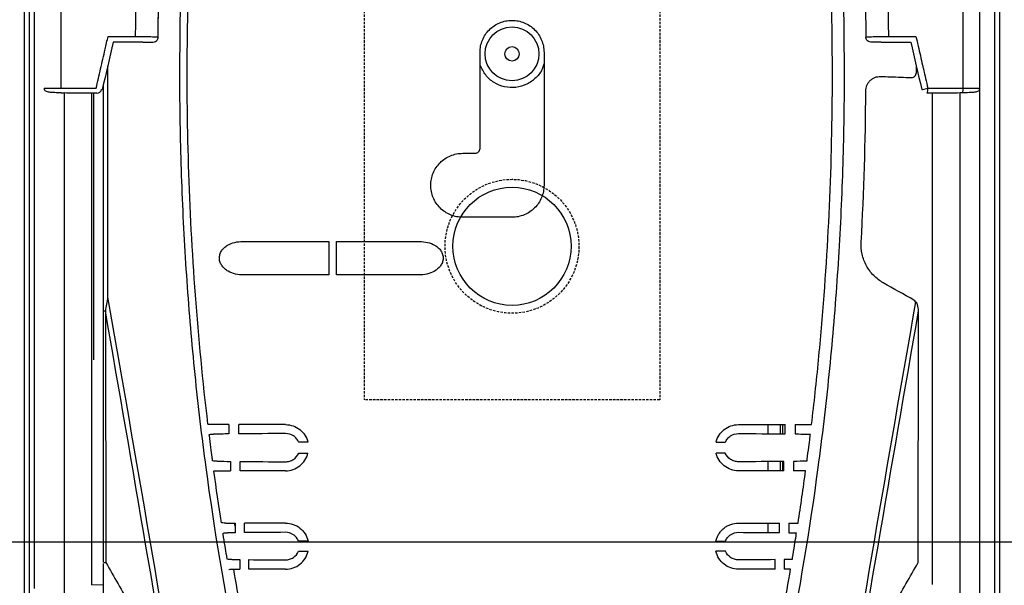
# Model space of a CAD drawing. Units: millimetres. Extents: x -3402 to 8400, y -2 to 6340.
# Drawn here: x 1127 to 1227, y 4021 to 4079 of the extents above; entities that cross this region are included whole.
import ezdxf
from ezdxf.enums import TextEntityAlignment as Align

# ---------------------------------------------------------------- set-up
doc = ezdxf.new("R2010")
doc.units = ezdxf.units.MM
doc.header["$MEASUREMENT"] = 0
doc.linetypes.add('DASHED2', pattern=[0.375, 0.25, -0.125])
for name, color, linetype, lineweight in [('2DE_OBJ_LAMEL-APP', 130, 'Continuous', 25), ('2DE_OBJ_Lamel-DISTR', 255, 'Continuous', 18), ('2DE_TXTNUM', 11, 'Continuous', 9)]:
    doc.layers.add(name, color=color, linetype=linetype, lineweight=lineweight)
doc.layers.add('2DE_TXTPAR', color=41, linetype='Continuous')
doc.layers.add('Zaciski', color=30, linetype='DASHED2')
doc.layers.add('LAM_MONT', color=1, linetype='Continuous', plot=False)
doc.styles.add('CP_ATTR', font='ARIAL.TTF')
doc.styles.add('CP_ELATT', font='ARIAL.TTF')

# ---------------------------------------------------------------- blocks, each defined once
blk = doc.blocks.new('LML_73_81005_01')
at = {"layer": 'LAM_MONT'}
blk.add_circle((0, 0), 6, dxfattribs=at)
blk = doc.blocks.new('2dlam_73-81005-07_znkp6nf')
at = {"layer": 'LAM_MONT'}
blk.add_lwpolyline([(-0.03, 55), (1006.97, 55), (1006.97, 115), (-0.03, 115)], close=True, dxfattribs=at)
blk.add_blockref('LML_73_81005_01', (253.47, 85))
at = {"linetype": 'ByBlock', "style": 'CP_ATTR', "flags": 9}
for tag, p in [('GROUP', (1.158, -129.4)), ('ARTICLE', (1.158, -129.401)), ('ORDER-NO', (1.158, -129.403)), ('PRODUCER', (1.158, -129.404)), ('NAME', (1.159, -129.397)), ('NUMBER', (1.159, -129.399)), ('CHARACTER', (1.167, -129.401)), ('TAG', (1.168, -129.397)), ('VOLTAGE', (1.17, -129.404)), ('OTHER', (1.171, -129.399)), ('POWER', (1.17, -129.403))]:
    blk.add_attdef(tag, text='', height=0.0005, dxfattribs=at).set_placement(p, align=Align.MIDDLE_LEFT)
blk = doc.blocks.new('2dapa_ars26v_apa-04_f6pa639')
for p, q in [((-49.5, -240.122), (-49.5, 276.878)), ((49.5, 276.878), (49.5, -240.122)), ((-49, -85.658), (-49, 89.247)), ((49, 89.247), (49, -85.651)), ((47.5, -35.516), (47.5, 83.978)), ((-45.828, 82.884), (-45.828, 16.044)), ((45.827, 16.044), (45.827, 82.884)), ((-48.5, -34.751), (-48.5, 74.342)), ((-49.5, -55.122), (-49.5, 54.878)), ((49.5, 54.878), (49.5, -55.122)), ((-35.945, 21.244), (-35.885, 25.652)), ((-47.5, 16.044), (-42.239, 16.044)), ((42.239, 16.044), (47.5, 16.044)), ((-45.5, 15.576), (-45.5, -36.679)), ((-42.164, 15.544), (-44.458, 15.544)), ((-42.7, 15.544), (-42.7, -34.399)), ((-42.5, 15.544), (-42.5, -11.539)), ((44.458, 15.544), (42.163, 15.544)), ((42.7, -34.35), (42.7, 15.544)), ((45.5, -36.679), (45.5, 15.576)), ((26.027, -19.039), (26.027, -18.113)), ((27.221, -18.113), (27.221, -19.048)), ((27.477, -18.113), (27.477, -19.05)), ((26.027, -22.797), (26.027, -21.864)), ((27.221, -21.855), (27.221, -22.797)), ((27.477, -21.853), (27.477, -22.797)), ((26.027, -29.072), (26.027, -28.113)), ((-41.5, -34.402), (-42.7, -34.399))]:
    blk.add_line(p, q)
for radius in [2.732, 0.733]:
    blk.add_circle((0, 19.542), radius)
for centre, radius, start, end in [((41.05, 20.508), 4.62, 277.7907, 284.90828), ((41.354, 15.921), 0.894, 334.98562, 7.85742), ((44.198, 15.985), 1.63, 345.8761, 2.04545), ((47, 16.044), 0.5, 344.74691, 0), ((-42.164, 16.043), 0.5, 270.00706, 346.96649), ((-41.324, -6.244), 0.32, 236.70399, 274.83136), ((-41.291, -31.718), 0.413, 239.60306, 275.22522)]:
    blk.add_arc(centre, radius, start, end)
for points, knots in [([(-38.233, 21.31), (-38.218, 22.454), (-38.203, 23.599), (-38.187, 24.743), (-38.115, 30.076), (-38.043, 35.409), (-37.972, 40.742), (-37.779, 55.053), (-37.586, 69.364), (-37.393, 83.676)], [0.00056632, 0.00056632, 0.00056632, 0.00056632, 0.004, 0.004, 0.004, 0.02, 0.02, 0.02, 0.06293794, 0.06293794, 0.06293794, 0.06293794]), ([(37.393, 83.676), (37.411, 82.342), (37.429, 81.009), (37.447, 79.676), (37.519, 74.343), (37.59, 69.01), (37.662, 63.678), (37.853, 49.555), (38.043, 35.432), (38.233, 21.31)], [0, 0, 0, 0, 0.004, 0.004, 0.004, 0.02, 0.02, 0.02, 0.06237162, 0.06237162, 0.06237162, 0.06237162]), ([(35.595, 47.299), (35.684, 40.639), (35.773, 33.978), (35.863, 27.317), (35.89, 25.294), (35.917, 23.27), (35.944, 21.246)], [0, 0, 0, 0, 0.01998391, 0.01998391, 0.01998391, 0.02605544, 0.02605544, 0.02605544, 0.02605544]), ([(-27.936, -41.276), (-29.179, -35.042), (-30.222, -28.777), (-31.489, -19.331), (-31.862, -16.173), (-32.506, -9.851), (-32.778, -6.686), (-33.221, -0.349), (-33.393, 2.823), (-33.635, 9.176), (-33.705, 12.355), (-33.766, 21.886), (-33.604, 28.238), (-33.241, 34.586)], [0, 0, 0, 0, 0.25, 0.25, 0.375, 0.375, 0.5, 0.5, 0.625, 0.625, 0.75, 0.75, 1, 1, 1, 1]), ([(-30.878, -18.075), (-31.397, -13.709), (-31.823, -9.334), (-32.48, -0.564), (-32.711, 3.827), (-32.982, 12.617), (-33.02, 17.014), (-32.903, 25.808), (-32.748, 30.204), (-32.496, 34.594)], [0, 0, 0, 0, 0.25, 0.25, 0.5, 0.5, 0.75, 0.75, 1, 1, 1, 1]), ([(33.241, 34.586), (33.604, 28.238), (33.765, 21.886), (33.705, 12.353), (33.634, 9.173), (33.392, 2.822), (33.221, -0.35), (32.778, -6.687), (32.506, -9.852), (31.861, -16.175), (31.489, -19.333), (30.222, -28.778), (29.178, -35.042), (27.936, -41.276)], [0, 0, 0, 0, 0.25, 0.25, 0.375, 0.375, 0.5, 0.5, 0.625, 0.625, 0.75, 0.75, 1, 1, 1, 1]), ([(30.422, -18.114), (30.682, -15.93), (30.921, -13.744), (31.347, -9.367), (31.536, -7.176), (32.03, -0.597), (32.263, 3.795), (32.671, 16.985), (32.555, 25.787), (32.05, 34.571)], [0, 0, 0, 0, 0.125, 0.125, 0.25, 0.25, 0.5, 0.5, 1, 1, 1, 1]), ([(-3.25, 19.694), (-3.25, 19.909), (-3.229, 20.12), (-3.147, 20.535), (-3.084, 20.742), (-2.921, 21.135), (-2.821, 21.322), (-2.585, 21.675), (-2.448, 21.843), (-2.148, 22.142), (-1.985, 22.277), (-1.629, 22.515), (-1.44, 22.616), (-1.049, 22.778), (-0.844, 22.84), (-0.425, 22.924), (-0.214, 22.944), (0.21, 22.944), (0.425, 22.923), (0.842, 22.841), (1.044, 22.779), (1.438, 22.617), (1.628, 22.515), (1.98, 22.28), (2.145, 22.146), (2.448, 21.843), (2.583, 21.678), (2.818, 21.326), (2.92, 21.136), (3.083, 20.743), (3.145, 20.54), (3.228, 20.124), (3.25, 19.909), (3.25, 19.694)], [0, 0, 0, 0, 0.0625, 0.0625, 0.125, 0.125, 0.1875, 0.1875, 0.25, 0.25, 0.3125, 0.3125, 0.375, 0.375, 0.4375, 0.4375, 0.5, 0.5, 0.5625, 0.5625, 0.625, 0.625, 0.6875, 0.6875, 0.75, 0.75, 0.8125, 0.8125, 0.875, 0.875, 0.9375, 0.9375, 1, 1, 1, 1]), ([(-42.239, 16.044), (-42.086, 16.705), (-41.933, 17.365), (-41.781, 18.026), (-41.628, 18.687), (-41.475, 19.348), (-41.322, 20.009), (-41.222, 20.443), (-41.121, 20.876), (-41.021, 21.31)], [0, 0, 0, 0, 0.002036375, 0.002036375, 0.002036375, 0.004072751, 0.004072751, 0.004072751, 0.005408464, 0.005408464, 0.005408464, 0.005408464]), ([(-41.021, 21.31), (-40.864, 21.31), (-40.708, 21.31), (-40.551, 21.31), (-39.779, 21.31), (-39.006, 21.31), (-38.233, 21.31)], [0, 0, 0, 0, 0.000475416, 0.000475416, 0.000475416, 0.002816171, 0.002816171, 0.002816171, 0.002816171]), ([(-38.233, 21.31), (-38.094, 21.309), (-37.955, 21.309), (-37.678, 21.307), (-37.538, 21.305), (-37.271, 21.302), (-37.142, 21.3), (-36.895, 21.296), (-36.779, 21.294), (-36.567, 21.289), (-36.469, 21.287), (-36.297, 21.282), (-36.224, 21.279), (-36.102, 21.273), (-36.053, 21.271), (-35.986, 21.265), (-35.967, 21.262), (-35.962, 21.259)], [0, 0, 0, 0, 0.125, 0.125, 0.25, 0.25, 0.375, 0.375, 0.5, 0.5, 0.625, 0.625, 0.75, 0.75, 0.875, 0.875, 1, 1, 1, 1]), ([(-36.429, 20.74), (-36.348, 20.74), (-36.271, 20.76), (-36.143, 20.826), (-36.093, 20.871), (-35.975, 21.018), (-35.942, 21.132), (-35.945, 21.246)], [0, 0, 0, 0, 0.25, 0.25, 0.5, 0.5, 1, 1, 1, 1]), ([(36.428, 20.74), (36.347, 20.74), (36.271, 20.76), (36.143, 20.826), (36.092, 20.871), (35.975, 21.018), (35.942, 21.132), (35.944, 21.246)], [0, 0, 0, 0, 0.25, 0.25, 0.5, 0.5, 1, 1, 1, 1]), ([(35.962, 21.259), (35.967, 21.262), (35.986, 21.265), (36.054, 21.271), (36.101, 21.273), (36.285, 21.282), (36.459, 21.287), (36.779, 21.294), (36.894, 21.296), (37.139, 21.3), (37.271, 21.302), (37.67, 21.307), (37.955, 21.309), (38.233, 21.31)], [0, 0, 0, 0, 0.125, 0.125, 0.25, 0.25, 0.5, 0.5, 0.625, 0.625, 0.75, 0.75, 1, 1, 1, 1]), ([(38.233, 21.31), (39.006, 21.31), (39.779, 21.31), (40.551, 21.31), (40.707, 21.31), (40.864, 21.31), (41.021, 21.31)], [0, 0, 0, 0, 0.002340753, 0.002340753, 0.002340753, 0.002816147, 0.002816147, 0.002816147, 0.002816147]), ([(41.021, 21.31), (41.096, 20.985), (41.171, 20.661), (41.246, 20.336), (41.396, 19.687), (41.546, 19.038), (41.696, 18.389), (41.724, 18.268), (41.752, 18.147), (41.78, 18.026), (41.933, 17.365), (42.086, 16.705), (42.239, 16.044)], [0, 0, 0, 0, 0.001, 0.001, 0.001, 0.003, 0.003, 0.003, 0.003372089, 0.003372089, 0.003372089, 0.005408464, 0.005408464, 0.005408464, 0.005408464]), ([(-41.069, 18.28), (-41.069, 16.706), (-41.069, 8.889), (-41.069, 1.072), (-41.069, -5.17)], [0, 0, 0, 0, 0.2013232, 1, 1, 1, 1]), ([(3.218, 18.507), (3.184, 18.364), (3.061, 17.845), (2.473, 17.097), (1.54, 16.405), (0.411, 16.075), (-0.761, 16.133), (-1.841, 16.579), (-2.734, 17.344), (-3.058, 18.038), (-3.219, 18.381)], [0, 0, 0, 0, 0.0520346, 0.1879297, 0.3237786, 0.4596029, 0.5954313, 0.731289, 0.867189, 1, 1, 1, 1]), ([(35.935, 15.749), (35.936, 15.949), (35.974, 16.145), (36.085, 16.421), (36.131, 16.508), (36.238, 16.673), (36.301, 16.751), (36.44, 16.891), (36.515, 16.953), (36.68, 17.063), (36.768, 17.109), (37.041, 17.218), (37.24, 17.253), (37.438, 17.246)], [0, 0, 0, 0, 0.25, 0.25, 0.375, 0.375, 0.5, 0.5, 0.625, 0.625, 0.75, 0.75, 1, 1, 1, 1]), ([(37.438, 17.246), (37.768, 17.235), (38.099, 17.224), (38.429, 17.212), (39.142, 17.188), (39.855, 17.162), (40.567, 17.136)], [0, 0, 0, 0, 0.001000001, 0.001000001, 0.001000001, 0.00315817, 0.00315817, 0.00315817, 0.00315817]), ([(40.567, 17.136), (40.7, 17.131), (40.831, 17.184), (41.016, 17.371), (41.068, 17.503), (41.068, 17.636)], [0, 0, 0, 0, 0.5, 0.5, 1, 1, 1, 1]), ([(-45.779, 15.588), (-46.011, 15.59), (-46.231, 15.595), (-46.642, 15.614), (-46.825, 15.628), (-47.136, 15.673), (-47.26, 15.703), (-47.394, 15.777), (-47.429, 15.805), (-47.466, 15.864), (-47.476, 15.887), (-47.487, 15.93), (-47.49, 15.946), (-47.495, 15.987), (-47.496, 16.014), (-47.497, 16.044)], [0, 0, 0, 0, 0.25, 0.25, 0.5, 0.5, 0.75, 0.75, 0.875, 0.875, 0.9375, 0.9375, 0.96875, 0.96875, 1, 1, 1, 1]), ([(47.496, 16.044), (47.496, 16.014), (47.494, 15.987), (47.49, 15.946), (47.487, 15.93), (47.476, 15.886), (47.466, 15.864), (47.428, 15.805), (47.393, 15.777), (47.26, 15.703), (47.136, 15.673), (46.823, 15.628), (46.64, 15.614), (46.229, 15.595), (46.011, 15.59), (45.779, 15.588)], [0, 0, 0, 0, 0.03125, 0.03125, 0.0625, 0.0625, 0.125, 0.125, 0.25, 0.25, 0.5, 0.5, 0.75, 0.75, 1, 1, 1, 1]), ([(-41.677, 15.931), (-41.668, 15.931), (-41.659, 15.931), (-41.65, 15.931), (-41.637, 15.931), (-41.624, 15.931), (-41.611, 15.931)], [0, 0, 0, 0, 0.001, 0.001, 0.001, 0.00245859, 0.00245859, 0.00245859, 0.00245859]), ([(41.61, 15.931), (41.619, 15.931), (41.628, 15.931), (41.637, 15.931), (41.65, 15.931), (41.663, 15.931), (41.677, 15.931)], [0, 0, 0, 0, 0.001, 0.001, 0.001, 0.00245859, 0.00245859, 0.00245859, 0.00245859]), ([(-5, 2.944), (-5.215, 2.944), (-5.426, 2.965), (-5.841, 3.048), (-6.048, 3.11), (-6.441, 3.274), (-6.628, 3.373), (-6.981, 3.609), (-7.148, 3.746), (-7.448, 4.046), (-7.583, 4.21), (-7.821, 4.565), (-7.921, 4.754), (-8.084, 5.146), (-8.146, 5.35), (-8.229, 5.77), (-8.25, 5.981), (-8.25, 6.405), (-8.229, 6.62), (-8.146, 7.037), (-8.085, 7.239), (-7.922, 7.633), (-7.821, 7.823), (-7.585, 8.175), (-7.451, 8.339), (-7.148, 8.643), (-6.984, 8.778), (-6.632, 9.013), (-6.442, 9.115), (-6.048, 9.278), (-5.846, 9.34), (-5.43, 9.423), (-5.215, 9.444), (-5, 9.444)], [0, 0, 0, 0, 0.0625, 0.0625, 0.125, 0.125, 0.1875, 0.1875, 0.25, 0.25, 0.3125, 0.3125, 0.375, 0.375, 0.4375, 0.4375, 0.5, 0.5, 0.5625, 0.5625, 0.625, 0.625, 0.6875, 0.6875, 0.75, 0.75, 0.8125, 0.8125, 0.875, 0.875, 0.9375, 0.9375, 1, 1, 1, 1]), ([(-3.75, 9.444), (-3.618, 9.444), (-3.489, 9.499), (-3.305, 9.683), (-3.25, 9.812), (-3.25, 9.944)], [0, 0, 0, 0, 0.5, 0.5, 1, 1, 1, 1]), ([(3.25, 6.194), (3.25, 5.98), (3.229, 5.769), (3.146, 5.354), (3.084, 5.147), (2.921, 4.754), (2.821, 4.567), (2.586, 4.214), (2.449, 4.047), (2.149, 3.747), (1.986, 3.613), (1.631, 3.375), (1.442, 3.274), (1.051, 3.112), (0.847, 3.049), (0.427, 2.965), (0.214, 2.944), (0, 2.944)], [0, 0, 0, 0, 0.125, 0.125, 0.25, 0.25, 0.375, 0.375, 0.5, 0.5, 0.625, 0.625, 0.75, 0.75, 0.875, 0.875, 1, 1, 1, 1]), ([(-27.262, -2.915), (-27.536, -2.915), (-27.809, -2.888), (-28.34, -2.765), (-28.595, -2.672), (-28.952, -2.466), (-29.064, -2.388), (-29.27, -2.211), (-29.365, -2.109), (-29.526, -1.887), (-29.592, -1.765), (-29.686, -1.507), (-29.713, -1.37), (-29.722, -1.097), (-29.704, -0.96), (-29.626, -0.696), (-29.567, -0.573), (-29.416, -0.342), (-29.327, -0.239), (-29.127, -0.055), (-29.015, 0.027), (-28.666, 0.237), (-28.406, 0.334), (-27.881, 0.458), (-27.612, 0.486), (-27.339, 0.486)], [0, 0, 0, 0, 0.125, 0.125, 0.25, 0.25, 0.3125, 0.3125, 0.375, 0.375, 0.4375, 0.4375, 0.5, 0.5, 0.5625, 0.5625, 0.625, 0.625, 0.6875, 0.6875, 0.75, 0.75, 0.875, 0.875, 1, 1, 1, 1]), ([(-18.616, 0.486), (-18.616, -0.078), (-18.615, -0.642), (-18.615, -1.206), (-18.614, -1.776), (-18.613, -2.346), (-18.613, -2.915)], [0, 0, 0, 0, 0.001691876, 0.001691876, 0.001691876, 0.003401982, 0.003401982, 0.003401982, 0.003401982]), ([(-17.813, -2.915), (-17.814, -2.346), (-17.814, -1.776), (-17.815, -1.206), (-17.815, -0.642), (-17.816, -0.078), (-17.817, 0.486)], [0, 0, 0, 0, 0.001710109, 0.001710109, 0.001710109, 0.003401983, 0.003401983, 0.003401983, 0.003401983]), ([(-9.386, 0.486), (-9.112, 0.486), (-8.837, 0.457), (-8.306, 0.331), (-8.049, 0.235), (-7.696, 0.022), (-7.586, -0.058), (-7.385, -0.244), (-7.294, -0.349), (-7.144, -0.578), (-7.084, -0.705), (-7.008, -0.967), (-6.99, -1.107), (-7, -1.379), (-7.028, -1.516), (-7.123, -1.773), (-7.19, -1.894), (-7.433, -2.226), (-7.65, -2.404), (-8.123, -2.673), (-8.385, -2.768), (-8.913, -2.888), (-9.182, -2.915), (-9.456, -2.915)], [0, 0, 0, 0, 0.125, 0.125, 0.25, 0.25, 0.3125, 0.3125, 0.375, 0.375, 0.4375, 0.4375, 0.5, 0.5, 0.5625, 0.5625, 0.625, 0.625, 0.75, 0.75, 0.875, 0.875, 1, 1, 1, 1]), ([(37.707, -3.713), (37.346, -3.508), (37.021, -3.259), (36.587, -2.818), (36.451, -2.659), (36.205, -2.327), (36.095, -2.154), (35.898, -1.792), (35.812, -1.603), (35.666, -1.213), (35.607, -1.015), (35.472, -0.413), (35.438, 0.006), (35.461, 0.423)], [0, 0, 0, 0, 0.25, 0.25, 0.375, 0.375, 0.5, 0.5, 0.625, 0.625, 0.75, 0.75, 1, 1, 1, 1]), ([(-41.069, -5.17), (-41.107, -5.405), (-41.146, -5.638), (-41.222, -6.103), (-41.26, -6.335), (-41.297, -6.563)], [0, 0, 0, 0, 0.5, 0.5, 1, 1, 1, 1]), ([(41.191, -5.919), (41.181, -5.858), (41.153, -5.803), (41.08, -5.707), (41.036, -5.666), (40.988, -5.628)], [0, 0, 0, 0, 0.5, 0.5, 1, 1, 1, 1]), ([(-41.5, -32.074), (-41.5, -27.815), (-41.5, -23.554), (-41.5, -15.032), (-41.5, -10.77), (-41.5, -6.511)], [0, 0, 0, 0, 0.5, 0.5, 1, 1, 1, 1]), ([(-41.297, -6.563), (-41.284, -10.822), (-41.276, -15.085), (-41.263, -23.609), (-41.258, -27.87), (-41.254, -32.129)], [0, 0, 0, 0, 0.5, 0.5, 1, 1, 1, 1]), ([(41.254, -32.129), (41.258, -27.87), (41.262, -23.609), (41.276, -15.085), (41.284, -10.822), (41.297, -6.563)], [0, 0, 0, 0, 0.5, 0.5, 1, 1, 1, 1]), ([(-30.422, -18.114), (-30.544, -18.114), (-30.659, -18.11), (-30.825, -18.096), (-30.874, -18.086), (-30.878, -18.075)], [0, 0, 0, 0, 0.5, 0.5, 1, 1, 1, 1]), ([(-22.999, -18.113), (-22.737, -18.113), (-22.482, -18.156), (-21.986, -18.327), (-21.758, -18.452), (-21.346, -18.776), (-21.171, -18.968), (-20.887, -19.41), (-20.784, -19.649), (-20.723, -19.905)], [0, 0, 0, 0, 0.25, 0.25, 0.5, 0.5, 0.75, 0.75, 1, 1, 1, 1]), ([(20.722, -19.905), (20.784, -19.65), (20.887, -19.41), (21.17, -18.969), (21.345, -18.776), (21.756, -18.453), (21.985, -18.328), (22.479, -18.157), (22.737, -18.113), (22.999, -18.113)], [0, 0, 0, 0, 0.25, 0.25, 0.5, 0.5, 0.75, 0.75, 1, 1, 1, 1]), ([(-30.752, -19.116), (-30.751, -19.106), (-30.704, -19.095), (-30.541, -19.08), (-30.427, -19.075), (-30.306, -19.074)], [0, 0, 0, 0, 0.5, 0.5, 1, 1, 1, 1]), ([(-30.411, -21.79), (-30.427, -21.668), (-30.443, -21.547), (-30.459, -21.425), (-30.502, -21.099), (-30.544, -20.774), (-30.585, -20.448), (-30.637, -20.042), (-30.688, -19.635), (-30.738, -19.229), (-30.742, -19.191), (-30.747, -19.154), (-30.752, -19.116)], [0.000167161, 0.000167161, 0.000167161, 0.000167161, 0.000535394, 0.000535394, 0.000535394, 0.00152087, 0.00152087, 0.00152087, 0.002749447, 0.002749447, 0.002749447, 0.00286305, 0.00286305, 0.00286305, 0.00286305]), ([(-21.662, -19.91), (-21.716, -19.777), (-21.788, -19.655), (-21.969, -19.434), (-22.075, -19.337), (-22.43, -19.1), (-22.714, -19.015), (-23, -19.016)], [0, 0, 0, 0, 0.25, 0.25, 0.5, 0.5, 1, 1, 1, 1]), ([(21.661, -19.91), (21.716, -19.777), (21.788, -19.655), (21.969, -19.434), (22.075, -19.337), (22.429, -19.1), (22.713, -19.015), (23, -19.016)], [0, 0, 0, 0, 0.25, 0.25, 0.5, 0.5, 1, 1, 1, 1]), ([(29.953, -21.833), (29.962, -21.761), (29.972, -21.689), (29.981, -21.618), (30.035, -21.213), (30.087, -20.807), (30.139, -20.402), (30.181, -20.076), (30.221, -19.751), (30.262, -19.425), (30.276, -19.308), (30.291, -19.191), (30.305, -19.074)], [0.000124227, 0.000124227, 0.000124227, 0.000124227, 0.000340715, 0.000340715, 0.000340715, 0.001567605, 0.001567605, 0.001567605, 0.002551862, 0.002551862, 0.002551862, 0.002906229, 0.002906229, 0.002906229, 0.002906229]), ([(-23, -21.886), (-22.857, -21.887), (-22.717, -21.867), (-22.445, -21.786), (-22.315, -21.725), (-21.962, -21.491), (-21.773, -21.263), (-21.664, -20.998)], [0, 0, 0, 0, 0.25, 0.25, 0.5, 0.5, 1, 1, 1, 1]), ([(23, -21.886), (22.857, -21.887), (22.717, -21.867), (22.445, -21.786), (22.315, -21.725), (21.961, -21.491), (21.773, -21.263), (21.664, -20.998)], [0, 0, 0, 0, 0.25, 0.25, 0.5, 0.5, 1, 1, 1, 1]), ([(-29.953, -21.833), (-30.076, -21.831), (-30.19, -21.827), (-30.358, -21.811), (-30.408, -21.801), (-30.411, -21.79)], [0, 0, 0, 0, 0.5, 0.5, 1, 1, 1, 1]), ([(-22.999, -22.797), (-22.736, -22.797), (-22.481, -22.754), (-21.985, -22.582), (-21.758, -22.458), (-21.345, -22.134), (-21.17, -21.942), (-20.887, -21.5), (-20.784, -21.258), (-20.722, -21.003)], [0, 0, 0, 0, 0.25, 0.25, 0.5, 0.5, 0.75, 0.75, 1, 1, 1, 1]), ([(22.999, -22.797), (22.736, -22.797), (22.48, -22.754), (21.984, -22.582), (21.756, -22.458), (21.344, -22.133), (21.169, -21.94), (20.886, -21.499), (20.783, -21.259), (20.722, -21.003)], [0, 0, 0, 0, 0.25, 0.25, 0.5, 0.5, 0.75, 0.75, 1, 1, 1, 1]), ([(-30.271, -22.836), (-30.271, -22.825), (-30.224, -22.815), (-30.06, -22.801), (-29.946, -22.797), (-29.824, -22.797)], [0, 0, 0, 0, 0.5, 0.5, 1, 1, 1, 1]), ([(-29.054, -28.113), (-29.176, -28.113), (-29.292, -28.11), (-29.46, -28.095), (-29.51, -28.086), (-29.514, -28.075)], [0, 0, 0, 0, 0.5, 0.5, 1, 1, 1, 1]), ([(-22.999, -28.113), (-23.593, -28.113), (-24.186, -28.113), (-24.78, -28.113), (-25.536, -28.113), (-26.293, -28.113), (-27.049, -28.113), (-27.089, -28.113), (-27.129, -28.113), (-27.169, -28.113)], [0, 0, 0, 0, 0.001786394, 0.001786394, 0.001786394, 0.004063589, 0.004063589, 0.004063589, 0.004184887, 0.004184887, 0.004184887, 0.004184887]), ([(-22.999, -28.113), (-22.734, -28.113), (-22.476, -28.157), (-21.975, -28.332), (-21.746, -28.459), (-21.331, -28.79), (-21.156, -28.986), (-20.874, -29.436), (-20.774, -29.679), (-20.715, -29.938)], [0, 0, 0, 0, 0.25, 0.25, 0.5, 0.5, 0.75, 0.75, 1, 1, 1, 1]), ([(20.715, -29.938), (20.744, -29.809), (20.784, -29.682), (20.884, -29.44), (20.944, -29.324), (21.084, -29.1), (21.164, -28.993), (21.339, -28.798), (21.434, -28.708), (21.64, -28.543), (21.751, -28.469), (21.98, -28.342), (22.1, -28.289), (22.473, -28.158), (22.734, -28.113), (22.999, -28.113)], [0, 0, 0, 0, 0.125, 0.125, 0.25, 0.25, 0.375, 0.375, 0.5, 0.5, 0.625, 0.625, 0.75, 0.75, 1, 1, 1, 1]), ([(-29.349, -29.137), (-29.348, -29.126), (-29.302, -29.116), (-29.138, -29.1), (-29.023, -29.095), (-28.901, -29.094)], [0, 0, 0, 0, 0.5, 0.5, 1, 1, 1, 1]), ([(-28.923, -31.768), (-28.941, -31.658), (-28.96, -31.548), (-28.978, -31.438), (-29.033, -31.107), (-29.087, -30.777), (-29.14, -30.446), (-29.205, -30.042), (-29.27, -29.639), (-29.333, -29.235), (-29.339, -29.202), (-29.344, -29.17), (-29.349, -29.137)], [0.000190149, 0.000190149, 0.000190149, 0.000190149, 0.000525001, 0.000525001, 0.000525001, 0.001530635, 0.001530635, 0.001530635, 0.002757146, 0.002757146, 0.002757146, 0.002856591, 0.002856591, 0.002856591, 0.002856591]), ([(-21.684, -29.944), (-21.736, -29.811), (-21.806, -29.689), (-21.982, -29.468), (-22.086, -29.371), (-22.436, -29.133), (-22.716, -29.047), (-23, -29.049)], [0, 0, 0, 0, 0.25, 0.25, 0.5, 0.5, 1, 1, 1, 1]), ([(21.684, -29.944), (21.736, -29.811), (21.805, -29.689), (21.982, -29.468), (22.086, -29.371), (22.435, -29.133), (22.716, -29.047), (23, -29.049)], [0, 0, 0, 0, 0.25, 0.25, 0.5, 0.5, 1, 1, 1, 1]), ([(28.46, -31.811), (28.472, -31.739), (28.484, -31.668), (28.496, -31.596), (28.563, -31.193), (28.629, -30.79), (28.694, -30.387), (28.748, -30.057), (28.8, -29.726), (28.853, -29.396), (28.869, -29.295), (28.885, -29.195), (28.901, -29.094)], [0.000147067, 0.000147067, 0.000147067, 0.000147067, 0.000364283, 0.000364283, 0.000364283, 0.001590378, 0.001590378, 0.001590378, 0.002594781, 0.002594781, 0.002594781, 0.002900028, 0.002900028, 0.002900028, 0.002900028]), ([(-23, -31.852), (-22.859, -31.853), (-22.72, -31.832), (-22.451, -31.751), (-22.323, -31.69), (-21.975, -31.455), (-21.791, -31.227), (-21.687, -30.964)], [0, 0, 0, 0, 0.25, 0.25, 0.5, 0.5, 1, 1, 1, 1]), ([(-22.999, -32.797), (-22.733, -32.797), (-22.475, -32.753), (-21.974, -32.577), (-21.745, -32.451), (-21.33, -32.119), (-21.156, -31.924), (-20.874, -31.474), (-20.773, -31.228), (-20.714, -30.97)], [0, 0, 0, 0, 0.25, 0.25, 0.5, 0.5, 0.75, 0.75, 1, 1, 1, 1]), ([(22.999, -32.797), (22.733, -32.797), (22.475, -32.753), (21.973, -32.577), (21.744, -32.45), (21.329, -32.118), (21.154, -31.923), (20.873, -31.472), (20.773, -31.229), (20.714, -30.97)], [0, 0, 0, 0, 0.25, 0.25, 0.5, 0.5, 0.75, 0.75, 1, 1, 1, 1]), ([(23, -31.852), (22.858, -31.853), (22.72, -31.832), (22.451, -31.751), (22.323, -31.69), (21.974, -31.455), (21.791, -31.227), (21.687, -30.964)], [0, 0, 0, 0, 0.25, 0.25, 0.5, 0.5, 1, 1, 1, 1]), ([(-28.46, -31.811), (-28.583, -31.81), (-28.699, -31.805), (-28.868, -31.789), (-28.919, -31.779), (-28.923, -31.768)], [0, 0, 0, 0, 0.5, 0.5, 1, 1, 1, 1]), ([(-41.5, -35.822), (-41.5, -34.914), (-41.5, -33.731), (-41.5, -32.546), (-41.5, -32.207)], [0, 0, 0, 0, 0.713217, 1, 1, 1, 1]), ([(-28.744, -32.836), (-28.743, -32.825), (-28.696, -32.815), (-28.532, -32.801), (-28.416, -32.797), (-28.294, -32.797)], [0, 0, 0, 0, 0.5, 0.5, 1, 1, 1, 1]), ([(26.72, -32.797), (26.675, -32.797), (26.63, -32.797), (26.585, -32.797), (25.988, -32.797), (25.39, -32.797), (24.792, -32.797), (24.195, -32.797), (23.597, -32.797), (22.999, -32.797)], [-0.000135301, -0.000135301, -0.000135301, -0.000135301, 0, 0, 0, 0.001799279, 0.001799279, 0.001799279, 0.003598622, 0.003598622, 0.003598622, 0.003598622])]:
    blk.add_open_spline(points, degree=3, knots=knots)
for points, degree in [([(-35.945, 21.246), (-35.886, 25.639)], 1), ([(-35.962, 21.259), (-35.956, 21.255), (-35.951, 21.251), (-35.945, 21.246)], 3), ([(35.944, 21.246), (35.95, 21.251), (35.956, 21.255), (35.962, 21.259)], 3), ([(-40.5, 20.744), (-40.87, 19.139), (-41.241, 17.534), (-41.611, 15.931)], 3), ([(-37.497, 20.744), (-38.499, 20.744), (-39.5, 20.744), (-40.5, 20.744)], 3), ([(-37.497, 20.744), (-37.149, 20.742), (-36.8, 20.741), (-36.451, 20.74)], 3), ([(36.428, 20.74), (36.436, 20.74), (36.443, 20.74), (36.451, 20.74)], 3), ([(37.497, 20.744), (37.148, 20.742), (36.8, 20.741), (36.451, 20.74)], 3), ([(37.497, 20.744), (38.499, 20.744), (39.499, 20.744), (40.499, 20.744)], 3), ([(40.499, 20.744), (40.87, 19.139), (41.24, 17.534), (41.61, 15.931)], 3), ([(-3.25, 9.944), (-3.25, 13.194), (-3.25, 16.444), (-3.25, 19.694)], 3), ([(3.25, 19.694), (3.25, 15.194), (3.25, 10.694), (3.25, 6.194)], 3), ([(41.068, 17.636), (41.068, 18.28)], 1), ([(-41.5, -5.159), (-41.5, 16.41)], 1), ([(-45.779, 15.588), (-45.687, 15.587), (-45.594, 15.582), (-45.5, 15.576)], 3), ([(-44.458, 15.544), (-44.806, 15.544), (-45.153, 15.552), (-45.5, 15.576)], 3), ([(35.461, 0.423), (35.749, 5.528), (35.907, 10.636), (35.935, 15.749)], 3), ([(45.5, 15.576), (45.153, 15.552), (44.805, 15.544), (44.458, 15.544)], 3), ([(45.779, 15.588), (45.687, 15.587), (45.594, 15.582), (45.5, 15.576)], 3), ([(-5, 9.444), (-4.584, 9.444), (-4.167, 9.444), (-3.75, 9.444)], 3), ([(0, 2.944), (-1.667, 2.944), (-3.334, 2.944), (-5, 2.944)], 3), ([(-27.339, 0.486), (-24.435, 0.486), (-21.527, 0.486), (-18.616, 0.486)], 3), ([(-17.817, 0.486), (-15.008, 0.486), (-12.198, 0.486), (-9.386, 0.486)], 3), ([(-18.613, -2.915), (-21.499, -2.915), (-24.383, -2.915), (-27.262, -2.915)], 3), ([(-9.456, -2.915), (-12.243, -2.915), (-15.029, -2.915), (-17.813, -2.915)], 3), ([(40.818, -5.468), (39.781, -4.884), (38.744, -4.299), (37.707, -3.713)], 3), ([(-41.5, -6.511), (-41.5, -6.063), (-41.5, -5.611), (-41.5, -5.159)], 3), ([(-41.069, -5.17), (-38.201, -21.537), (-35.397, -37.913), (-32.649, -54.284)], 3), ([(40.988, -5.628), (38.148, -21.842), (35.371, -38.065), (32.649, -54.283)], 3), ([(40.988, -5.628), (40.945, -5.561), (40.887, -5.507), (40.818, -5.468)], 3), ([(41.297, -6.563), (41.262, -6.35), (41.227, -6.135), (41.191, -5.919)], 3), ([(-33.131, -54.356), (-35.798, -38.425), (-38.519, -22.49), (-41.297, -6.563)], 3), ([(33.131, -54.355), (35.798, -38.425), (38.519, -22.489), (41.297, -6.563)], 3), ([(-28.757, -18.113), (-29.313, -18.114), (-29.867, -18.114), (-30.422, -18.114)], 3), ([(-28.757, -18.113), (-28.757, -18.429), (-28.756, -18.745), (-28.755, -19.06)], 3), ([(-27.755, -19.052), (-27.755, -18.739), (-27.754, -18.426), (-27.753, -18.113)], 3), ([(-22.999, -18.113), (-24.585, -18.113), (-26.169, -18.113), (-27.753, -18.113)], 3), ([(22.999, -18.113), (24.584, -18.113), (26.169, -18.113), (27.752, -18.113)], 3), ([(27.755, -19.052), (27.754, -18.739), (27.753, -18.426), (27.752, -18.113)], 3), ([(28.757, -18.113), (28.756, -18.429), (28.755, -18.745), (28.754, -19.06)], 3), ([(28.757, -18.113), (29.312, -18.114), (29.867, -18.114), (30.422, -18.114)], 3), ([(-28.755, -19.06), (-29.272, -19.064), (-29.789, -19.069), (-30.306, -19.074)], 3), ([(-23, -19.016), (-24.586, -19.027), (-26.171, -19.039), (-27.755, -19.052)], 3), ([(-20.723, -19.905), (-21.036, -19.906), (-21.349, -19.908), (-21.662, -19.91)], 3), ([(20.722, -19.905), (21.035, -19.906), (21.348, -19.908), (21.661, -19.91)], 3), ([(23, -19.016), (24.586, -19.027), (26.171, -19.039), (27.755, -19.052)], 3), ([(28.754, -19.06), (29.272, -19.064), (29.789, -19.069), (30.305, -19.074)], 3), ([(-21.664, -20.998), (-21.35, -21), (-21.036, -21.002), (-20.722, -21.003)], 3), ([(21.664, -20.998), (21.35, -21), (21.036, -21.002), (20.722, -21.003)], 3), ([(-29.953, -21.833), (-29.497, -21.837), (-29.04, -21.84), (-28.582, -21.844)], 3), ([(-28.582, -21.844), (-28.582, -22.162), (-28.581, -22.479), (-28.58, -22.797)], 3), ([(-27.6, -22.797), (-27.599, -22.482), (-27.598, -22.167), (-27.597, -21.852)], 3), ([(-27.597, -21.852), (-26.066, -21.865), (-24.534, -21.876), (-23, -21.886)], 3), ([(27.597, -21.852), (26.066, -21.865), (24.533, -21.876), (23, -21.886)], 3), ([(27.6, -22.797), (27.599, -22.482), (27.598, -22.167), (27.597, -21.852)], 3), ([(28.582, -21.844), (28.581, -22.162), (28.58, -22.479), (28.579, -22.797)], 3), ([(29.953, -21.833), (29.496, -21.837), (29.039, -21.84), (28.582, -21.844)], 3), ([(-29.514, -28.075), (-29.781, -26.331), (-30.034, -24.584), (-30.271, -22.836)], 3), ([(-29.824, -22.797), (-29.409, -22.797), (-28.994, -22.797), (-28.58, -22.797)], 3), ([(-22.999, -22.797), (-24.534, -22.797), (-26.068, -22.797), (-27.6, -22.797)], 3), ([(27.6, -22.797), (26.067, -22.797), (24.533, -22.797), (22.999, -22.797)], 3), ([(29.824, -22.797), (29.409, -22.797), (28.994, -22.797), (28.579, -22.797)], 3), ([(29.053, -28.113), (29.325, -26.343), (29.582, -24.571), (29.824, -22.797)], 3), ([(-29.054, -28.113), (-28.743, -28.113), (-28.431, -28.113), (-28.12, -28.113)], 3), ([(-28.119, -28.436), (-28.171, -28.113)], 1), ([(-28.12, -28.113), (-28.119, -28.438), (-28.118, -28.763), (-28.117, -29.088)], 3), ([(-27.173, -29.08), (-27.172, -28.758), (-27.17, -28.436), (-27.169, -28.113)], 3), ([(22.999, -28.113), (24.39, -28.113), (25.78, -28.113), (27.169, -28.113)], 3), ([(27.172, -29.08), (27.171, -28.758), (27.17, -28.436), (27.169, -28.113)], 3), ([(28.12, -28.113), (28.119, -28.438), (28.117, -28.763), (28.116, -29.088)], 3), ([(28.12, -28.113), (28.431, -28.113), (28.742, -28.113), (29.053, -28.113)], 3), ([(-28.117, -29.088), (-28.378, -29.09), (-28.639, -29.092), (-28.901, -29.094)], 3), ([(-23, -29.049), (-24.392, -29.059), (-25.783, -29.069), (-27.173, -29.08)], 3), ([(-20.715, -29.938), (-21.038, -29.94), (-21.361, -29.942), (-21.684, -29.944)], 3), ([(20.715, -29.938), (21.038, -29.94), (21.361, -29.942), (21.684, -29.944)], 3), ([(23, -29.049), (24.392, -29.059), (25.782, -29.069), (27.172, -29.08)], 3), ([(28.116, -29.088), (28.378, -29.09), (28.639, -29.092), (28.901, -29.094)], 3), ([(-21.687, -30.964), (-21.363, -30.966), (-21.039, -30.968), (-20.714, -30.97)], 3), ([(21.687, -30.964), (21.363, -30.966), (21.038, -30.968), (20.714, -30.97)], 3), ([(-28.46, -31.811), (-28.189, -31.813), (-27.918, -31.815), (-27.647, -31.817)], 3), ([(-27.647, -31.817), (-27.646, -32.144), (-27.645, -32.47), (-27.643, -32.797)], 3), ([(-26.72, -32.797), (-26.719, -32.473), (-26.718, -32.149), (-26.716, -31.825)], 3), ([(-26.716, -31.825), (-25.478, -31.834), (-24.24, -31.843), (-23, -31.852)], 3), ([(26.716, -31.825), (25.478, -31.834), (24.239, -31.843), (23, -31.852)], 3), ([(26.72, -32.797), (26.719, -32.473), (26.717, -32.149), (26.716, -31.825)], 3), ([(27.647, -31.817), (27.645, -32.144), (27.644, -32.47), (27.643, -32.797)], 3), ([(28.46, -31.811), (28.189, -31.813), (27.918, -31.815), (27.647, -31.817)], 3), ([(-41.254, -32.129), (-40.425, -33.576), (-39.597, -35.02), (-38.771, -36.462)], 3), ([(-28.294, -32.797), (-27.823, -35.553), (-27.316, -38.302), (-26.77, -41.043)], 3), ([(-28.294, -32.797), (-28.077, -32.797), (-27.86, -32.797), (-27.643, -32.797)], 3), ([(-22.999, -32.797), (-24.24, -32.797), (-25.48, -32.797), (-26.72, -32.797)], 3), ([(26.769, -41.043), (27.316, -38.302), (27.823, -35.553), (28.294, -32.797)], 3), ([(28.294, -32.797), (28.077, -32.797), (27.86, -32.797), (27.643, -32.797)], 3), ([(38.771, -36.462), (39.597, -35.02), (40.425, -33.576), (41.254, -32.129)], 3)]:
    blk.add_open_spline(points, degree=degree)
at = {"layer": 'Zaciski'}
for p, q in [((-15.003, 28.799), (-15.003, -15.584)), ((14.997, 28.799), (14.997, -15.584)), ((14.997, -15.584), (-15.003, -15.584))]:
    blk.add_line(p, q, dxfattribs=at)
blk.add_circle((0, 0), 6.804, dxfattribs=at)
at = {"linetype": 'ByBlock', "style": 'CP_ATTR', "flags": 9}
for tag, p in [('NAME', (-0.092, -0.018)), ('NUMBER', (-0.092, -0.018)), ('GROUP', (-0.092, -0.018)), ('ARTICLE', (-0.092, -0.018)), ('TEMPERATURE', (-0.092, -0.018)), ('FLOW', (-0.092, -0.018)), ('CHARACTER', (-0.092, -0.018)), ('ORDER-NO', (-0.092, -0.019)), ('PRODUCER', (-0.092, -0.019)), ('CURRENT', (-0.092, -0.019)), ('PN', (-0.091, -0.018)), ('OTHER', (-0.091, -0.018)), ('DN', (-0.091, -0.019)), ('VOLTAGE', (-0.091, -0.019)), ('POWER', (-0.091, -0.019))]:
    blk.add_attdef(tag, text='', height=0.00005, dxfattribs=at).set_placement(p, align=Align.MIDDLE_LEFT)
at = {"layer": '2DE_TXTNUM', "linetype": 'ByBlock', "style": 'CP_ELATT', "width": 0.8, "flags": 8}
blk.add_attdef('TAG', text='', height=10, dxfattribs=at).set_placement((0, 261.254), align=Align.CENTER)
at = {"layer": '2DE_TXTPAR', "linetype": 'ByBlock', "style": 'CP_ATTR', "flags": 8}
blk.add_attdef('PRODUCT-TYPE', text='', height=7, dxfattribs=at).set_placement((0, 92), align=Align.CENTER)

msp = doc.modelspace()

# ---------------------------------------------------------------- block references
at = {"layer": '2DE_OBJ_LAMEL-APP'}
msp.add_blockref('2dapa_ars26v_apa-04_f6pa639', (1177.47, 4055.801), dxfattribs=at)
at = {"layer": '2DE_OBJ_Lamel-DISTR'}
msp.add_blockref('2dlam_73-81005-07_znkp6nf', (924, 3970.801), dxfattribs=at)

doc.saveas('drawing.dxf')
